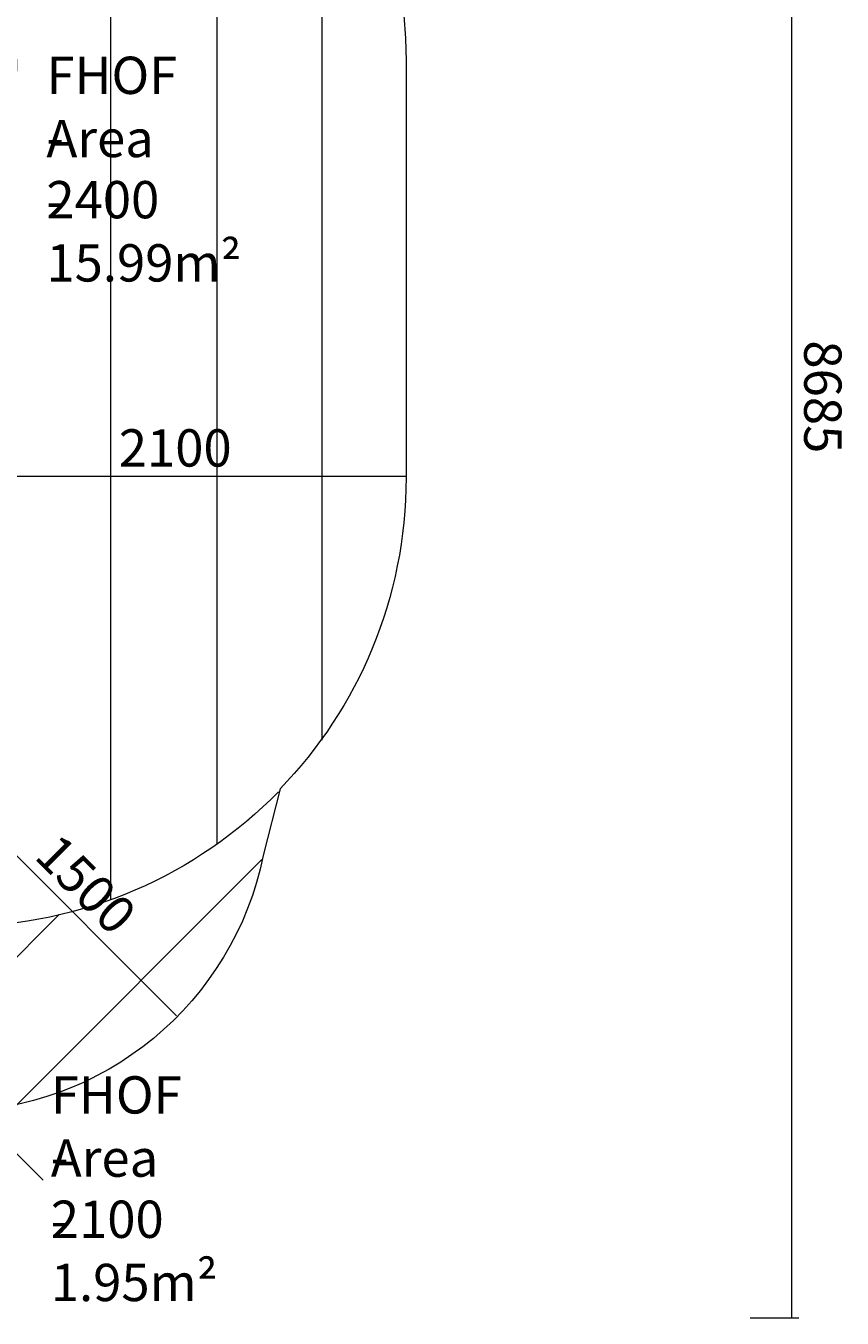
# Model space of a CAD drawing. Units: millimetres. Extents: x -4678 to 10984, y -10282 to 1008.
# Drawn here: x 7155 to 10984, y -9314 to -3257 of the extents above; entities that cross this region are included whole.
import ezdxf

# ---------------------------------------------------------------- set-up
doc = ezdxf.new("R2010")
doc.units = ezdxf.units.MM
doc.header["$MEASUREMENT"] = 0
doc.layers.add('Work Layer', color=7, linetype='Continuous', lineweight=0)

# ---------------------------------------------------------------- blocks, each defined once
blk = doc.blocks.new('Block_7')
at = {"layer": 'Work Layer', "color": 253, "lineweight": 9}
for p, q in [((6072.7, -1578.3), (6072.7, -1326.9)), ((6562.7, -1326.9), (6562.7, -1988.1)), ((7062.7, -2972.2), (7062.7, -1338.9)), ((7552.6, -1451.5), (7552.6, -7353.4)), ((8052.6, -7091.3), (8052.6, -1713.6)), ((8542.6, -2199.4), (8542.6, -6605.4)), ((7062.7, -7465.9), (7062.7, -3884.5)), ((6562.7, -4870.9), (6562.7, -7477.9)), ((6072.7, -7477.9), (6072.7, -5879.6)), ((5572.7, -6399.5), (5572.7, -7477.9)), ((3592.8, -6565.1), (3592.8, -6975.9)), ((5082.8, -7477.9), (5082.8, -6690.9)), ((4582.8, -6878.2), (4582.8, -7455.1)), ((4092.8, -7311.8), (4092.8, -6932.6))]:
    blk.add_line(p, q, dxfattribs=at)
blk.add_open_spline([(6562.7, -1988.1), (6719.2, -2164.1), (6849.1, -2366.7), (6943.3, -2591.8), (6995.3, -2716.2), (7034.9, -2843.5), (7062.7, -2972.2)], degree=3, knots=[0, 0, 0, 0, 1, 1, 1, 2, 2, 2, 2], dxfattribs=at)
blk = doc.blocks.new('Block_8')
at = {"layer": 'Work Layer', "color": 253, "lineweight": 9}
for p, q in [((8262.5, -7163.7), (7110.4, -8315.9)), ((6433.9, -8299.4), (7311.7, -7421.6)), ((5592, -7741.4), (5854.6, -7478.8)), ((6547.4, -7478.8), (5942.9, -8083.3))]:
    blk.add_line(p, q, dxfattribs=at)
for points in [[(5424.3, -7478.8)], [(5854.6, -7478.8)]]:
    blk.add_lwpolyline(points, dxfattribs=at)

msp = doc.modelspace()

# ---------------------------------------------------------------- linework, layer by layer
at = {"layer": 'Work Layer', "color": 152, "lineweight": 9}
for p, q in [((6814.9, -5367.7), (8938.2, -5367.7)), ((6807.4, -6843.3), (7861.7, -7897.6)), ((6829.6, -8261.3), (7235.5, -8667.2))]:
    msp.add_line(p, q, dxfattribs=at)
at = {"layer": 'Work Layer', "color": 1, "lineweight": 9}
msp.add_open_spline([(6838.2, -1322.7), (6838.2, -1322.7), (5477.7, -1322.7), (5477.7, -1322.7), (5429.1, -1310.3), (5380, -1299.5), (5330.4, -1290.4), (4951.1, -1058.6), (4505.4, -924.9), (4028.4, -924.9), (4028.4, -924.9), (4028.4, -1255), (4028.4, -1255), (4028.4, -1255), (3956.7, -1255), (3956.7, -1255), (3426.2, -1255), (2940.4, -1445.6), (2563.4, -1761.8), (2461.5, -1700.2), (2355.2, -1648.8), (2246, -1607.2), (1929.2, -1052.2), (1332.2, -677.8), (647.4, -677.8), (647.4, -677.8), (647.4, -1007.8), (647.4, -1007.8), (618.6, -1006.2), (589.8, -1005.1), (561, -1005.1), (365.4, -1005.1), (168.1, -1043.3), (-19.4, -1122.1), (-254.1, -1220.6), (-454.1, -1374.6), (-607.2, -1564.9), (-1145.4, -1658.1), (-1585.2, -2038), (-1763.7, -2541.7), (-2229, -2834.7), (-2539, -3352.5), (-2539, -3941.8), (-2539, -4571), (-2185.8, -5119.2), (-1667.3, -5398.7), (-1667.3, -5398.7), (-1667.3, -5441), (-1667.3, -5441), (-1667.3, -5885.2), (-1474, -6284.1), (-1167.3, -6558.7), (-1167.3, -6558.7), (-1167.3, -7140.5), (-1167.3, -7140.5), (-1167.3, -7692.8), (-719.5, -8140.5), (-167.3, -8140.5), (-167.3, -8140.5), (459.8, -8140.5), (459.8, -8140.5), (946.2, -8140.5), (1351.3, -7793.3), (1441.1, -7333.2), (1449, -7511.6), (1484.9, -7687.8), (1547.7, -7855.2), (1547.7, -7855.2), (1557.2, -7880.6), (1557.2, -7880.6), (1655.9, -8143.5), (1818, -8377.9), (2029.3, -8562.8), (2029.3, -8562.8), (2054.7, -8585), (2054.7, -8585), (2104.1, -8628.3), (2156, -8668.1), (2209.6, -8705), (2362.8, -9060.7), (2716.4, -9309.8), (3128.3, -9309.8), (3128.3, -9309.8), (3907.9, -9309.8), (3907.9, -9309.8), (4234.7, -9309.8), (4524.8, -9152.9), (4707.3, -8910.5), (4707.3, -8910.5), (4708.6, -8910.1), (4708.6, -8910.1), (4795.2, -8882), (4879.4, -8846.9), (4960.5, -8805.4), (4960.5, -8805.4), (5078, -8745), (5078, -8745), (5157.9, -8704), (5234.4, -8656.7), (5306.8, -8603.5), (5306.8, -8603.5), (5402.1, -8533.7), (5402.1, -8533.7), (5481.6, -8475.4), (5555.8, -8410.3), (5624, -8339.2), (5624, -8339.2), (5697, -8263), (5697, -8263), (5748.1, -8209.7), (5795.6, -8153.2), (5839.2, -8093.8), (5839.2, -8093.8), (5883.1, -8034.2), (5883.1, -8034.2), (6136.3, -8229.6), (6453.6, -8346), (6798.2, -8346), (7524.1, -8346), (8129.5, -7830.4), (8268.3, -7145.4), (8268.3, -7145.4), (8268.3, -7145.4), (8268.3, -7145.4), (8268.3, -7145.4), (8347.2, -6833.4), (8347.2, -6833.4), (8712.8, -6455.5), (8938.2, -5941.1), (8938.2, -5373.7), (8938.2, -5373.7), (8938.2, -3422.7), (8938.2, -3422.7), (8938.2, -2262.9), (7998, -1322.7), (6838.2, -1322.7)], degree=3, knots=[0, 0, 0, 0, 1, 1, 1, 2, 2, 2, 3, 3, 3, 4, 4, 4, 5, 5, 5, 6, 6, 6, 7, 7, 7, 8, 8, 8, 9, 9, 9, 10, 10, 10, 11, 11, 11, 12, 12, 12, 13, 13, 13, 14, 14, 14, 15, 15, 15, 16, 16, 16, 17, 17, 17, 18, 18, 18, 19, 19, 19, 20, 20, 20, 21, 21, 21, 22, 22, 22, 23, 23, 23, 24, 24, 24, 25, 25, 25, 26, 26, 26, 27, 27, 27, 28, 28, 28, 29, 29, 29, 30, 30, 30, 31, 31, 31, 32, 32, 32, 33, 33, 33, 34, 34, 34, 35, 35, 35, 36, 36, 36, 37, 37, 37, 38, 38, 38, 39, 39, 39, 40, 40, 40, 41, 41, 41, 42, 42, 42, 43, 43, 43, 44, 44, 44, 45, 45, 45, 45], dxfattribs=at)
at = {"layer": 'Work Layer', "color": 152, "lineweight": 9}
for points in [[(10745.7, -677.8), (10745.7, -677.8), (10745.7, -9314), (10745.7, -9314)], [(10781, -9314), (10781, -9314), (10551.7, -9314), (10551.7, -9314)]]:
    msp.add_open_spline(points, degree=3, dxfattribs=at)
at = {"layer": 'Work Layer', "color": 253, "lineweight": 9}
for points, knots in [([(5495.4, -1331.3), (6137.4, -1501.1), (6678.1, -1960.2), (6942.3, -2591.8), (7279.9, -3399.1), (7099.7, -4330), (6485.3, -4953)], [0, 0, 0, 0, 1, 1, 1, 2, 2, 2, 2]), ([(8339.5, -6846.2), (7958.3, -7236), (7426.5, -7477.9), (6838.2, -7477.9), (6838.2, -7477.9), (4887.2, -7477.9), (4887.2, -7477.9), (4110.3, -7477.9), (3505.1, -7058.2), (3190.1, -6432.5)], [0, 0, 0, 0, 1, 1, 1, 2, 2, 2, 3, 3, 3, 3])]:
    msp.add_open_spline(points, degree=3, knots=knots, dxfattribs=at)

# ---------------------------------------------------------------- block references
at = {"layer": 'Work Layer'}
for name in ['Block_7', 'Block_8']:
    msp.add_blockref(name, (0, 0), dxfattribs=at)

# ---------------------------------------------------------------- texts
at = {"layer": 'Work Layer', "char_height": 0.2, "attachment_point": 7}
for s, insert in [('\\C152;\\FArial|b0|i0|c1;\\H174.836667;\\W1.000000;FHOF - 2400', (7251.3, -4158.8)), ('\\C152;\\FArial|b0|i0|c1;\\H174.836667;\\W1.000000;Area - 15.99m²', (7251.3, -4455.1)), ('\\C152;\\FArial|b0|i0|c1;\\H174.836667;\\W1.000000;FHOF - 2100', (7272, -8937.8)), ('\\C152;\\FArial|b0|i0|c1;\\H174.836667;\\W1.000000;Area - 1.95m²', (7272, -9234.1))]:
    msp.add_mtext(s, dxfattribs=dict(at, insert=insert))
for s, insert, rotation in [('\\C152;\\FGotham Narrow Book|b0|i0|c1;\\H174.836667;\\W1.000000;8685', (10805.8, -4730.8), 270), ('\\C152;\\FArial|b0|i0|c1;\\H174.838417;\\W0.999980;2100 ', (7590.8, -5322.4), 359.99885), ('\\C152;\\FArial|b0|i0|c1;\\H174.838712;\\W0.999990;1500 ', (7188.1, -7155), 314.99919)]:
    msp.add_mtext(s, dxfattribs=dict(at, insert=insert, rotation=rotation))

doc.saveas('drawing.dxf')
